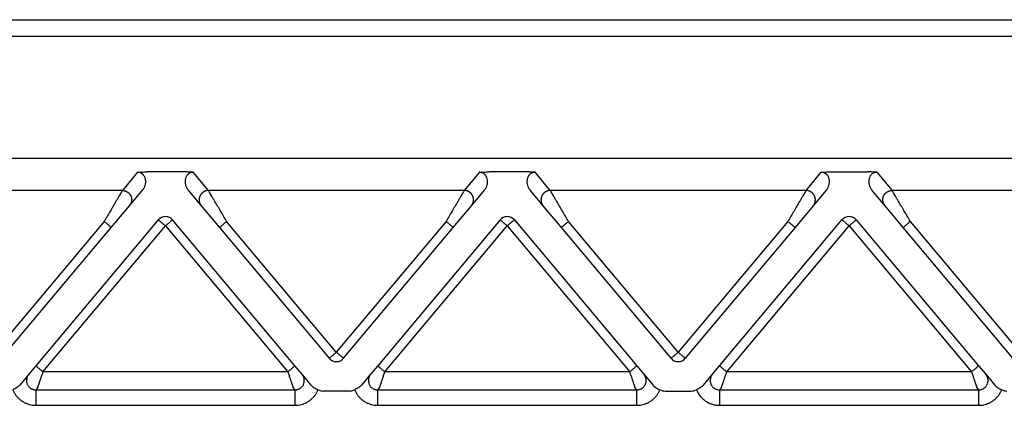
# Model space of a CAD drawing. Units: millimetres. Extents: x 46 to 343, y 152 to 362.
# Drawn here: x 146 to 177, y 275 to 287 of the extents above; entities that cross this region are included whole.
import ezdxf

# ---------------------------------------------------------------- set-up
doc = ezdxf.new("R2010")
doc.units = ezdxf.units.MM

msp = doc.modelspace()

# ---------------------------------------------------------------- linework, layer by layer
at = {"color": 2, "linetype": 'Continuous'}
for p, q in [((131.994, 286.909), (190.524, 286.909)), ((149.357, 282.004), (148.867, 281.42)), ((150.841, 282.015), (149.664, 282.015)), ((151.637, 281.42), (151.148, 282.004)), ((160.357, 282.004), (159.867, 281.42)), ((161.841, 282.015), (160.664, 282.015)), ((162.637, 281.42), (162.148, 282.004)), ((170.867, 281.42), (171.357, 282.004)), ((171.664, 282.015), (172.841, 282.015)), ((173.148, 282.004), (173.637, 281.42)), ((148.867, 281.42), (140.637, 281.42)), ((149.097, 280.929), (149.518, 281.43)), ((150.987, 281.43), (151.408, 280.929)), ((159.867, 281.42), (151.637, 281.42)), ((160.097, 280.929), (160.518, 281.43)), ((162.408, 280.929), (161.987, 281.43)), ((170.867, 281.42), (162.637, 281.42)), ((171.518, 281.43), (171.097, 280.929)), ((173.408, 280.929), (172.987, 281.43)), ((181.867, 281.42), (173.637, 281.42)), ((148.512, 280.231), (149.097, 280.929)), ((151.408, 280.929), (151.993, 280.231)), ((159.512, 280.231), (160.097, 280.929)), ((162.993, 280.231), (162.408, 280.929)), ((171.097, 280.929), (170.512, 280.231)), ((173.993, 280.231), (173.408, 280.929)), ((148.282, 280.424), (144.752, 276.218)), ((150.023, 280.476), (146.084, 275.781)), ((154.421, 275.781), (150.482, 280.476)), ((155.752, 276.218), (152.223, 280.424)), ((159.282, 280.424), (155.752, 276.218)), ((161.023, 280.476), (157.084, 275.781)), ((161.482, 280.476), (165.421, 275.781)), ((166.752, 276.218), (163.223, 280.424)), ((170.282, 280.424), (166.752, 276.218)), ((168.084, 275.781), (172.023, 280.476)), ((172.482, 280.476), (176.421, 275.781)), ((177.752, 276.218), (174.223, 280.424)), ((144.982, 276.025), (148.512, 280.231)), ((146.313, 275.589), (150.252, 280.283)), ((150.252, 280.283), (154.192, 275.589)), ((151.993, 280.231), (155.523, 276.025)), ((155.982, 276.025), (159.512, 280.231)), ((157.313, 275.589), (161.252, 280.283)), ((161.252, 280.283), (165.192, 275.589)), ((166.523, 276.025), (162.993, 280.231)), ((170.512, 280.231), (166.982, 276.025)), ((168.313, 275.589), (172.252, 280.283)), ((172.252, 280.283), (176.192, 275.589)), ((177.523, 276.025), (173.993, 280.231)), ((146.084, 275.781), (145.856, 275.511)), ((154.649, 275.511), (154.421, 275.781)), ((157.084, 275.781), (156.856, 275.511)), ((165.421, 275.781), (165.649, 275.511)), ((167.856, 275.511), (168.084, 275.781)), ((176.421, 275.781), (176.649, 275.511)), ((145.856, 275.511), (145.563, 275.161)), ((154.192, 275.589), (146.313, 275.589)), ((154.942, 275.161), (154.649, 275.511)), ((156.856, 275.511), (156.563, 275.161)), ((165.192, 275.589), (157.313, 275.589)), ((165.649, 275.511), (165.942, 275.161)), ((167.563, 275.161), (167.856, 275.511)), ((176.192, 275.589), (168.313, 275.589)), ((176.649, 275.511), (176.942, 275.161)), ((146.146, 275.091), (146.081, 275.013)), ((146.081, 275.013), (154.424, 275.013)), ((154.424, 275.013), (154.359, 275.091)), ((157.146, 275.091), (157.081, 275.013)), ((157.081, 275.013), (165.424, 275.013)), ((165.424, 275.013), (165.359, 275.091)), ((168.146, 275.091), (168.081, 275.013)), ((168.081, 275.013), (176.424, 275.013)), ((176.424, 275.013), (176.359, 275.091)), ((156.175, 274.973), (155.33, 274.973)), ((166.33, 274.973), (167.175, 274.973)), ((146.081, 274.515), (154.424, 274.515)), ((157.081, 274.515), (165.424, 274.515)), ((168.081, 274.515), (176.424, 274.515))]:
    msp.add_line(p, q, dxfattribs=at)
at = {"color": 7, "linetype": 'Continuous'}
for p, q in [((184.433, 286.373), (138.072, 286.373)), ((184.433, 282.446), (138.072, 282.446))]:
    msp.add_line(p, q, dxfattribs=at)
at = {"color": 2, "linetype": 'Continuous'}
for centre, start, end in [((150.252, 280.283), 90, 140), ((150.252, 280.283), 40, 90), ((161.252, 280.283), 90, 140), ((161.252, 280.283), 40, 90), ((172.252, 280.283), 90, 140), ((172.252, 280.283), 40, 90), ((155.752, 276.218), 220, 270), ((155.752, 276.218), 270, 320), ((166.752, 276.218), 220, 270), ((166.752, 276.218), 270, 320)]:
    msp.add_arc(centre, 0.3, start, end, dxfattribs=at)
for points, knots in [([(149.357, 282.004), (149.361, 282.005), (149.371, 282.005), (149.388, 282.007), (149.406, 282.008), (149.431, 282.009), (149.461, 282.011), (149.513, 282.013), (149.581, 282.015), (149.636, 282.015), (149.664, 282.015)], [0, 0, 0, 0, 0.0108475, 0.0315805, 0.049938, 0.0658136, 0.1054816, 0.1411152, 0.2221675, 0.3072882, 0.3072882, 0.3072882, 0.3072882]), ([(149.518, 281.43), (149.535, 281.454), (149.571, 281.502), (149.598, 281.571), (149.612, 281.627), (149.618, 281.669), (149.62, 281.711), (149.617, 281.753), (149.609, 281.794), (149.596, 281.837), (149.577, 281.877), (149.555, 281.908), (149.536, 281.93), (149.517, 281.948), (149.496, 281.963), (149.472, 281.978), (149.447, 281.989), (149.419, 281.998), (149.39, 282.003), (149.369, 282.004), (149.357, 282.004)], [0, 0, 0, 0, 0.0888783, 0.1783883, 0.2207026, 0.2627361, 0.3049206, 0.3461256, 0.3890486, 0.4306357, 0.4817219, 0.5200672, 0.5446009, 0.5687336, 0.5976306, 0.6216303, 0.6543917, 0.680027, 0.7087677, 0.742906, 0.742906, 0.742906, 0.742906]), ([(151.148, 282.004), (151.144, 282.005), (151.134, 282.005), (151.117, 282.007), (151.099, 282.008), (151.074, 282.009), (151.044, 282.011), (151.009, 282.012), (150.975, 282.013), (150.938, 282.014), (150.892, 282.015), (150.859, 282.015), (150.841, 282.015)], [0, 0, 0, 0, 0.0108475, 0.0315805, 0.049938, 0.0658136, 0.1054816, 0.1411152, 0.1696712, 0.2073052, 0.2533871, 0.3072897, 0.3072897, 0.3072897, 0.3072897]), ([(151.148, 282.004), (151.136, 282.004), (151.115, 282.003), (151.086, 281.998), (151.058, 281.989), (151.033, 281.978), (151.009, 281.963), (150.989, 281.948), (150.97, 281.93), (150.95, 281.909), (150.928, 281.877), (150.908, 281.836), (150.895, 281.792), (150.888, 281.753), (150.885, 281.712), (150.887, 281.67), (150.893, 281.627), (150.903, 281.587), (150.917, 281.546), (150.935, 281.506), (150.959, 281.466), (150.978, 281.442), (150.987, 281.43)], [0, 0, 0, 0, 0.0341383, 0.062879, 0.0885143, 0.1212757, 0.1452754, 0.1741724, 0.196686, 0.2228386, 0.2611838, 0.3122701, 0.3588201, 0.3967776, 0.433713, 0.480166, 0.5221996, 0.5645139, 0.6039776, 0.6515278, 0.6973544, 0.7431345, 0.7431345, 0.7431345, 0.7431345]), ([(160.357, 282.004), (160.361, 282.005), (160.371, 282.005), (160.388, 282.007), (160.406, 282.008), (160.431, 282.009), (160.461, 282.011), (160.513, 282.013), (160.581, 282.015), (160.636, 282.015), (160.664, 282.015)], [0, 0, 0, 0, 0.0108475, 0.0315805, 0.049938, 0.0658136, 0.1054816, 0.1411152, 0.2221675, 0.3072882, 0.3072882, 0.3072882, 0.3072882]), ([(160.518, 281.43), (160.527, 281.442), (160.546, 281.466), (160.57, 281.506), (160.588, 281.546), (160.603, 281.588), (160.612, 281.629), (160.618, 281.672), (160.62, 281.712), (160.616, 281.77), (160.598, 281.838), (160.565, 281.896), (160.536, 281.93), (160.517, 281.947), (160.496, 281.963), (160.472, 281.978), (160.447, 281.989), (160.419, 281.998), (160.39, 282.003), (160.369, 282.004), (160.357, 282.004)], [0, 0, 0, 0, 0.0457801, 0.0916067, 0.1391569, 0.1786207, 0.225449, 0.2629675, 0.3094205, 0.3463559, 0.4355015, 0.5198854, 0.5426214, 0.5685515, 0.5974485, 0.6214481, 0.6542095, 0.6798449, 0.7085855, 0.7427239, 0.7427239, 0.7427239, 0.7427239]), ([(162.148, 282.004), (162.144, 282.005), (162.134, 282.005), (162.117, 282.007), (162.099, 282.008), (162.074, 282.009), (162.044, 282.011), (162.002, 282.013), (161.959, 282.014), (161.914, 282.015), (161.875, 282.015), (161.851, 282.015), (161.841, 282.015)], [0, 0, 0, 0, 0.0108475, 0.0315805, 0.049938, 0.0658136, 0.1054816, 0.1411152, 0.1907534, 0.236168, 0.2756007, 0.3072897, 0.3072897, 0.3072897, 0.3072897]), ([(162.148, 282.004), (162.138, 282.004), (162.117, 282.003), (162.088, 281.998), (162.058, 281.989), (162.032, 281.977), (162.008, 281.962), (161.987, 281.947), (161.969, 281.93), (161.948, 281.905), (161.926, 281.873), (161.908, 281.834), (161.896, 281.794), (161.888, 281.751), (161.885, 281.709), (161.887, 281.666), (161.893, 281.626), (161.907, 281.569), (161.934, 281.502), (161.97, 281.454), (161.987, 281.43)], [0, 0, 0, 0, 0.0283283, 0.0628781, 0.0885135, 0.1212749, 0.1490435, 0.1741719, 0.1983046, 0.2228383, 0.2724925, 0.3122682, 0.3538553, 0.3967783, 0.4425634, 0.4801662, 0.5264726, 0.5645128, 0.6540228, 0.7429011, 0.7429011, 0.7429011, 0.7429011]), ([(171.357, 282.004), (171.361, 282.005), (171.371, 282.005), (171.388, 282.007), (171.406, 282.008), (171.431, 282.009), (171.461, 282.011), (171.503, 282.013), (171.546, 282.014), (171.591, 282.015), (171.63, 282.015), (171.654, 282.015), (171.664, 282.015)], [0, 0, 0, 0, 0.0108475, 0.0315805, 0.049938, 0.0658136, 0.1054816, 0.1411152, 0.1907534, 0.236168, 0.2756007, 0.3072897, 0.3072897, 0.3072897, 0.3072897]), ([(171.518, 281.43), (171.535, 281.454), (171.571, 281.502), (171.598, 281.569), (171.612, 281.626), (171.618, 281.667), (171.62, 281.711), (171.617, 281.753), (171.609, 281.794), (171.596, 281.837), (171.577, 281.877), (171.555, 281.908), (171.536, 281.93), (171.517, 281.947), (171.496, 281.963), (171.472, 281.978), (171.447, 281.989), (171.418, 281.998), (171.389, 282.003), (171.368, 282.004), (171.357, 282.004)], [0, 0, 0, 0, 0.0888783, 0.1783883, 0.2164284, 0.2627349, 0.3049194, 0.3461244, 0.3890474, 0.4306345, 0.4817207, 0.520066, 0.542802, 0.5687321, 0.5976291, 0.6216287, 0.6543901, 0.6800255, 0.710518, 0.7429051, 0.7429051, 0.7429051, 0.7429051]), ([(173.148, 282.004), (173.144, 282.005), (173.134, 282.005), (173.117, 282.007), (173.099, 282.008), (173.074, 282.009), (173.044, 282.011), (173.002, 282.013), (172.959, 282.014), (172.914, 282.015), (172.875, 282.015), (172.851, 282.015), (172.841, 282.015)], [0, 0, 0, 0, 0.0108475, 0.0315805, 0.049938, 0.0658136, 0.1054816, 0.1411152, 0.1907534, 0.236168, 0.2756007, 0.3072897, 0.3072897, 0.3072897, 0.3072897]), ([(173.148, 282.004), (173.136, 282.004), (173.115, 282.003), (173.086, 281.998), (173.058, 281.989), (173.033, 281.978), (173.009, 281.963), (172.988, 281.947), (172.969, 281.93), (172.95, 281.908), (172.928, 281.877), (172.909, 281.837), (172.896, 281.794), (172.888, 281.751), (172.885, 281.709), (172.887, 281.669), (172.893, 281.629), (172.902, 281.588), (172.917, 281.546), (172.935, 281.506), (172.959, 281.466), (172.978, 281.442), (172.987, 281.43)], [0, 0, 0, 0, 0.0341383, 0.062879, 0.0885143, 0.1212757, 0.1452754, 0.1741724, 0.2001025, 0.2228385, 0.2611837, 0.3122699, 0.3538571, 0.39678, 0.4425651, 0.480168, 0.5176864, 0.5645148, 0.6039786, 0.6515287, 0.6973554, 0.7431354, 0.7431354, 0.7431354, 0.7431354]), ([(148.867, 281.42), (148.865, 281.416), (148.857, 281.403), (148.846, 281.384), (148.835, 281.365), (148.824, 281.347), (148.812, 281.326), (148.79, 281.289), (148.757, 281.232), (148.71, 281.153), (148.648, 281.047), (148.57, 280.915), (148.478, 280.757), (148.381, 280.592), (148.316, 280.481), (148.282, 280.424)], [0, 0, 0, 0, 0.016654, 0.045286, 0.063777, 0.084966, 0.108577, 0.134625, 0.213925, 0.30684, 0.411513, 0.581956, 0.766841, 0.958917, 1.15533, 1.15533, 1.15533, 1.15533]), ([(148.867, 281.42), (148.879, 281.42), (148.903, 281.419), (148.934, 281.413), (148.959, 281.406), (148.978, 281.399), (148.997, 281.391), (149.012, 281.382), (149.025, 281.375), (149.034, 281.369), (149.043, 281.363), (149.052, 281.356), (149.061, 281.349), (149.069, 281.341), (149.078, 281.333), (149.086, 281.325), (149.094, 281.316), (149.101, 281.307), (149.108, 281.298), (149.115, 281.288), (149.122, 281.278), (149.128, 281.268), (149.133, 281.257), (149.139, 281.247), (149.143, 281.236), (149.148, 281.225), (149.152, 281.214), (149.155, 281.202), (149.158, 281.191), (149.161, 281.179), (149.163, 281.168), (149.165, 281.156), (149.166, 281.145), (149.166, 281.133), (149.167, 281.122), (149.167, 281.111), (149.166, 281.1), (149.165, 281.088), (149.164, 281.078), (149.161, 281.063), (149.158, 281.046), (149.152, 281.026), (149.145, 281.007), (149.134, 280.984), (149.119, 280.957), (149.104, 280.938), (149.097, 280.929)], [0, 0, 0, 0, 0.0350903, 0.0726481, 0.0923496, 0.1126396, 0.133496, 0.1548885, 0.1657766, 0.1767845, 0.1879065, 0.1991364, 0.2104676, 0.221893, 0.2334054, 0.2449968, 0.2566591, 0.2683839, 0.2801625, 0.2919858, 0.3038446, 0.3157297, 0.3276315, 0.3395406, 0.3514473, 0.3633421, 0.3752156, 0.3870583, 0.3988612, 0.4106151, 0.4223114, 0.4339415, 0.4454973, 0.4569709, 0.4683548, 0.4796421, 0.490826, 0.5019002, 0.5128589, 0.5236968, 0.5449871, 0.5657408, 0.58593, 0.6055347, 0.6429161, 0.6778601, 0.6778601, 0.6778601, 0.6778601]), ([(151.637, 281.42), (151.626, 281.42), (151.602, 281.419), (151.571, 281.413), (151.546, 281.406), (151.527, 281.399), (151.508, 281.391), (151.493, 281.382), (151.48, 281.375), (151.471, 281.369), (151.462, 281.363), (151.453, 281.356), (151.444, 281.349), (151.436, 281.341), (151.427, 281.333), (151.419, 281.325), (151.411, 281.316), (151.404, 281.307), (151.397, 281.298), (151.39, 281.288), (151.383, 281.278), (151.377, 281.268), (151.372, 281.257), (151.366, 281.247), (151.362, 281.236), (151.357, 281.225), (151.353, 281.214), (151.35, 281.202), (151.347, 281.191), (151.344, 281.179), (151.342, 281.168), (151.34, 281.156), (151.339, 281.145), (151.339, 281.133), (151.338, 281.122), (151.338, 281.111), (151.339, 281.1), (151.34, 281.088), (151.341, 281.078), (151.344, 281.063), (151.347, 281.046), (151.353, 281.026), (151.36, 281.007), (151.371, 280.984), (151.386, 280.957), (151.4, 280.938), (151.408, 280.929)], [0, 0, 0, 0, 0.0350903, 0.0726481, 0.0923496, 0.1126396, 0.133496, 0.1548885, 0.1657766, 0.1767845, 0.1879065, 0.1991364, 0.2104676, 0.221893, 0.2334054, 0.2449968, 0.2566591, 0.2683839, 0.2801625, 0.2919858, 0.3038446, 0.3157297, 0.3276315, 0.3395406, 0.3514473, 0.3633421, 0.3752156, 0.3870583, 0.3988612, 0.4106151, 0.4223114, 0.4339415, 0.4454973, 0.4569709, 0.4683548, 0.4796421, 0.490826, 0.5019002, 0.5128589, 0.5236968, 0.5449871, 0.5657408, 0.58593, 0.6055347, 0.6429161, 0.6778601, 0.6778601, 0.6778601, 0.6778601]), ([(152.223, 280.424), (152.189, 280.481), (152.124, 280.592), (152.027, 280.757), (151.935, 280.915), (151.857, 281.047), (151.795, 281.153), (151.748, 281.232), (151.715, 281.289), (151.693, 281.326), (151.681, 281.347), (151.67, 281.365), (151.659, 281.384), (151.648, 281.403), (151.64, 281.416), (151.637, 281.42)], [0, 0, 0, 0, 0.196412, 0.388489, 0.573373, 0.743817, 0.84849, 0.941405, 1.020705, 1.046753, 1.070364, 1.091552, 1.110044, 1.138676, 1.15533, 1.15533, 1.15533, 1.15533]), ([(159.867, 281.42), (159.865, 281.416), (159.857, 281.403), (159.846, 281.384), (159.835, 281.365), (159.824, 281.347), (159.812, 281.326), (159.79, 281.289), (159.757, 281.232), (159.71, 281.153), (159.648, 281.047), (159.57, 280.915), (159.478, 280.757), (159.381, 280.592), (159.316, 280.481), (159.282, 280.424)], [0, 0, 0, 0, 0.016654, 0.045286, 0.063777, 0.084966, 0.108577, 0.134625, 0.213925, 0.30684, 0.411513, 0.581956, 0.766841, 0.958917, 1.15533, 1.15533, 1.15533, 1.15533]), ([(160.097, 280.929), (160.104, 280.938), (160.119, 280.957), (160.134, 280.984), (160.145, 281.007), (160.152, 281.026), (160.158, 281.046), (160.161, 281.063), (160.164, 281.078), (160.165, 281.088), (160.166, 281.1), (160.167, 281.111), (160.167, 281.122), (160.166, 281.133), (160.166, 281.145), (160.165, 281.156), (160.163, 281.168), (160.161, 281.179), (160.158, 281.191), (160.155, 281.202), (160.152, 281.214), (160.148, 281.225), (160.143, 281.236), (160.139, 281.247), (160.133, 281.257), (160.128, 281.268), (160.122, 281.278), (160.115, 281.288), (160.108, 281.298), (160.101, 281.307), (160.094, 281.316), (160.086, 281.325), (160.078, 281.333), (160.069, 281.341), (160.061, 281.349), (160.052, 281.356), (160.043, 281.363), (160.034, 281.369), (160.025, 281.375), (160.012, 281.382), (159.997, 281.391), (159.978, 281.399), (159.959, 281.406), (159.934, 281.413), (159.903, 281.419), (159.879, 281.42), (159.867, 281.42)], [0, 0, 0, 0, 0.034944, 0.0723254, 0.09193, 0.1121193, 0.132873, 0.1541633, 0.1650012, 0.1759599, 0.1870341, 0.198218, 0.2095052, 0.2208892, 0.2323628, 0.2439186, 0.2555487, 0.267245, 0.2789989, 0.2908017, 0.3026445, 0.314518, 0.3264128, 0.3383195, 0.3502285, 0.3621304, 0.3740155, 0.3858743, 0.3976976, 0.4094762, 0.421201, 0.4328633, 0.4444547, 0.455967, 0.4673925, 0.4787237, 0.4899536, 0.5010755, 0.5120834, 0.5229715, 0.5443641, 0.5652205, 0.5855105, 0.605212, 0.6427697, 0.6778601, 0.6778601, 0.6778601, 0.6778601]), ([(162.637, 281.42), (162.626, 281.42), (162.602, 281.419), (162.571, 281.413), (162.546, 281.406), (162.527, 281.399), (162.508, 281.391), (162.493, 281.382), (162.48, 281.375), (162.471, 281.369), (162.462, 281.363), (162.453, 281.356), (162.444, 281.349), (162.436, 281.341), (162.427, 281.333), (162.419, 281.325), (162.411, 281.316), (162.404, 281.307), (162.397, 281.298), (162.39, 281.288), (162.383, 281.278), (162.377, 281.268), (162.372, 281.257), (162.366, 281.247), (162.362, 281.236), (162.357, 281.225), (162.353, 281.214), (162.35, 281.202), (162.347, 281.191), (162.344, 281.179), (162.342, 281.168), (162.34, 281.156), (162.339, 281.145), (162.339, 281.133), (162.338, 281.122), (162.338, 281.111), (162.339, 281.1), (162.34, 281.088), (162.341, 281.078), (162.344, 281.063), (162.347, 281.046), (162.353, 281.026), (162.36, 281.007), (162.371, 280.984), (162.386, 280.957), (162.4, 280.938), (162.408, 280.929)], [0, 0, 0, 0, 0.0350903, 0.0726481, 0.0923496, 0.1126396, 0.133496, 0.1548885, 0.1657766, 0.1767845, 0.1879065, 0.1991364, 0.2104676, 0.221893, 0.2334054, 0.2449968, 0.2566591, 0.2683839, 0.2801625, 0.2919858, 0.3038446, 0.3157297, 0.3276315, 0.3395406, 0.3514473, 0.3633421, 0.3752156, 0.3870583, 0.3988612, 0.4106151, 0.4223114, 0.4339415, 0.4454973, 0.4569709, 0.4683548, 0.4796421, 0.490826, 0.5019002, 0.5128589, 0.5236968, 0.5449871, 0.5657408, 0.58593, 0.6055347, 0.6429161, 0.6778601, 0.6778601, 0.6778601, 0.6778601]), ([(163.223, 280.424), (163.189, 280.481), (163.124, 280.592), (163.027, 280.757), (162.935, 280.915), (162.857, 281.047), (162.795, 281.153), (162.748, 281.232), (162.715, 281.289), (162.693, 281.326), (162.681, 281.347), (162.67, 281.365), (162.659, 281.384), (162.648, 281.403), (162.64, 281.416), (162.637, 281.42)], [0, 0, 0, 0, 0.196412, 0.388489, 0.573373, 0.743817, 0.84849, 0.941405, 1.020705, 1.046753, 1.070364, 1.091552, 1.110044, 1.138676, 1.15533, 1.15533, 1.15533, 1.15533]), ([(170.867, 281.42), (170.865, 281.416), (170.857, 281.403), (170.846, 281.384), (170.835, 281.365), (170.824, 281.347), (170.812, 281.326), (170.79, 281.289), (170.757, 281.232), (170.71, 281.153), (170.648, 281.047), (170.57, 280.915), (170.478, 280.757), (170.381, 280.592), (170.316, 280.481), (170.282, 280.424)], [0, 0, 0, 0, 0.016654, 0.045286, 0.063777, 0.084966, 0.108577, 0.134625, 0.213925, 0.30684, 0.411513, 0.581956, 0.766841, 0.958917, 1.15533, 1.15533, 1.15533, 1.15533]), ([(171.097, 280.929), (171.104, 280.938), (171.119, 280.957), (171.134, 280.984), (171.145, 281.007), (171.152, 281.026), (171.158, 281.046), (171.161, 281.063), (171.164, 281.078), (171.165, 281.088), (171.166, 281.1), (171.167, 281.111), (171.167, 281.122), (171.166, 281.133), (171.166, 281.145), (171.165, 281.156), (171.163, 281.168), (171.161, 281.179), (171.158, 281.191), (171.155, 281.202), (171.152, 281.214), (171.148, 281.225), (171.143, 281.236), (171.139, 281.247), (171.133, 281.257), (171.128, 281.268), (171.122, 281.278), (171.115, 281.288), (171.108, 281.298), (171.101, 281.307), (171.094, 281.316), (171.086, 281.325), (171.078, 281.333), (171.069, 281.341), (171.061, 281.349), (171.052, 281.356), (171.043, 281.363), (171.034, 281.369), (171.025, 281.375), (171.012, 281.382), (170.997, 281.391), (170.978, 281.399), (170.959, 281.406), (170.934, 281.413), (170.903, 281.419), (170.879, 281.42), (170.867, 281.42)], [0, 0, 0, 0, 0.034944, 0.0723254, 0.09193, 0.1121193, 0.132873, 0.1541633, 0.1650012, 0.1759599, 0.1870341, 0.198218, 0.2095052, 0.2208892, 0.2323628, 0.2439186, 0.2555487, 0.267245, 0.2789989, 0.2908017, 0.3026445, 0.314518, 0.3264128, 0.3383195, 0.3502285, 0.3621304, 0.3740155, 0.3858743, 0.3976976, 0.4094762, 0.421201, 0.4328633, 0.4444547, 0.455967, 0.4673925, 0.4787237, 0.4899536, 0.5010755, 0.5120834, 0.5229715, 0.5443641, 0.5652205, 0.5855105, 0.605212, 0.6427697, 0.6778601, 0.6778601, 0.6778601, 0.6778601]), ([(173.408, 280.929), (173.4, 280.938), (173.386, 280.957), (173.371, 280.984), (173.36, 281.007), (173.353, 281.026), (173.347, 281.046), (173.344, 281.063), (173.341, 281.078), (173.34, 281.088), (173.339, 281.1), (173.338, 281.111), (173.338, 281.122), (173.339, 281.133), (173.339, 281.145), (173.34, 281.156), (173.342, 281.168), (173.344, 281.179), (173.347, 281.191), (173.35, 281.202), (173.353, 281.214), (173.357, 281.225), (173.362, 281.236), (173.366, 281.247), (173.372, 281.257), (173.377, 281.268), (173.383, 281.278), (173.39, 281.288), (173.397, 281.298), (173.404, 281.307), (173.411, 281.316), (173.419, 281.325), (173.427, 281.333), (173.436, 281.341), (173.444, 281.349), (173.453, 281.356), (173.462, 281.363), (173.471, 281.369), (173.48, 281.375), (173.493, 281.382), (173.508, 281.391), (173.527, 281.399), (173.546, 281.406), (173.571, 281.413), (173.602, 281.419), (173.626, 281.42), (173.637, 281.42)], [0, 0, 0, 0, 0.034944, 0.0723254, 0.09193, 0.1121193, 0.132873, 0.1541633, 0.1650012, 0.1759599, 0.1870341, 0.198218, 0.2095052, 0.2208892, 0.2323628, 0.2439186, 0.2555487, 0.267245, 0.2789989, 0.2908017, 0.3026445, 0.314518, 0.3264128, 0.3383195, 0.3502285, 0.3621304, 0.3740155, 0.3858743, 0.3976976, 0.4094762, 0.421201, 0.4328633, 0.4444547, 0.455967, 0.4673925, 0.4787237, 0.4899536, 0.5010755, 0.5120834, 0.5229715, 0.5443641, 0.5652205, 0.5855105, 0.605212, 0.6427697, 0.6778601, 0.6778601, 0.6778601, 0.6778601]), ([(174.223, 280.424), (174.189, 280.481), (174.124, 280.592), (174.027, 280.757), (173.935, 280.915), (173.857, 281.047), (173.795, 281.153), (173.748, 281.232), (173.715, 281.289), (173.693, 281.326), (173.681, 281.347), (173.67, 281.365), (173.659, 281.384), (173.648, 281.403), (173.64, 281.416), (173.637, 281.42)], [0, 0, 0, 0, 0.196412, 0.388489, 0.573373, 0.743817, 0.84849, 0.941405, 1.020705, 1.046753, 1.070364, 1.091552, 1.110044, 1.138676, 1.15533, 1.15533, 1.15533, 1.15533]), ([(148.512, 280.231), (148.509, 280.234), (148.504, 280.238), (148.492, 280.249), (148.472, 280.265), (148.443, 280.29), (148.407, 280.32), (148.367, 280.353), (148.325, 280.389), (148.297, 280.412), (148.282, 280.424)], [0, 0, 0, 0, 0.0105318, 0.0210635, 0.0492552, 0.087868, 0.1352972, 0.1895716, 0.2437903, 0.3, 0.3, 0.3, 0.3]), ([(150.023, 280.476), (150.026, 280.473), (150.031, 280.469), (150.045, 280.457), (150.065, 280.44), (150.082, 280.426), (150.09, 280.419)], [0, 0, 0, 0, 0.01141807, 0.02283614, 0.05496705, 0.08786797, 0.08786797, 0.08786797, 0.08786797]), ([(150.09, 280.419), (150.103, 280.408), (150.128, 280.388), (150.166, 280.356), (150.199, 280.328), (150.229, 280.303), (150.245, 280.29), (150.252, 280.283)], [0, 0, 0, 0, 0.0512042, 0.097327, 0.1488727, 0.1815012, 0.212132, 0.212132, 0.212132, 0.212132]), ([(150.252, 280.283), (150.267, 280.296), (150.297, 280.32), (150.339, 280.356), (150.378, 280.389), (150.403, 280.41), (150.415, 280.419)], [0, 0, 0, 0, 0.0585271, 0.114805, 0.1662817, 0.212132, 0.212132, 0.212132, 0.212132]), ([(150.415, 280.419), (150.424, 280.427), (150.44, 280.441), (150.46, 280.457), (150.474, 280.469), (150.479, 280.473), (150.482, 280.476)], [0, 0, 0, 0, 0.03480346, 0.06503183, 0.0764499, 0.08786797, 0.08786797, 0.08786797, 0.08786797]), ([(151.993, 280.231), (151.996, 280.234), (152.001, 280.238), (152.013, 280.249), (152.033, 280.265), (152.062, 280.29), (152.098, 280.32), (152.138, 280.353), (152.18, 280.389), (152.208, 280.412), (152.223, 280.424)], [0, 0, 0, 0, 0.0105318, 0.0210635, 0.0492552, 0.087868, 0.1352972, 0.1895716, 0.2437903, 0.3, 0.3, 0.3, 0.3]), ([(159.512, 280.231), (159.509, 280.234), (159.504, 280.238), (159.492, 280.249), (159.472, 280.265), (159.443, 280.29), (159.407, 280.32), (159.367, 280.353), (159.325, 280.389), (159.297, 280.412), (159.282, 280.424)], [0, 0, 0, 0, 0.0105318, 0.0210635, 0.0492552, 0.087868, 0.1352972, 0.1895716, 0.2437903, 0.3, 0.3, 0.3, 0.3]), ([(161.023, 280.476), (161.026, 280.473), (161.031, 280.469), (161.045, 280.457), (161.065, 280.44), (161.081, 280.427), (161.09, 280.419)], [0, 0, 0, 0, 0.01141807, 0.02283614, 0.05462001, 0.08786797, 0.08786797, 0.08786797, 0.08786797]), ([(161.09, 280.419), (161.103, 280.409), (161.128, 280.388), (161.166, 280.356), (161.199, 280.328), (161.229, 280.303), (161.245, 280.29), (161.252, 280.283)], [0, 0, 0, 0, 0.0505139, 0.097327, 0.1491309, 0.1811963, 0.212132, 0.212132, 0.212132, 0.212132]), ([(161.252, 280.283), (161.267, 280.296), (161.297, 280.32), (161.339, 280.356), (161.378, 280.389), (161.403, 280.409), (161.415, 280.419)], [0, 0, 0, 0, 0.0585271, 0.114805, 0.1654074, 0.212132, 0.212132, 0.212132, 0.212132]), ([(161.415, 280.419), (161.424, 280.427), (161.44, 280.441), (161.46, 280.457), (161.474, 280.469), (161.479, 280.473), (161.482, 280.476)], [0, 0, 0, 0, 0.03485356, 0.06503183, 0.0764499, 0.08786797, 0.08786797, 0.08786797, 0.08786797]), ([(162.993, 280.231), (162.996, 280.234), (163.001, 280.238), (163.013, 280.249), (163.033, 280.265), (163.062, 280.29), (163.098, 280.32), (163.138, 280.353), (163.18, 280.389), (163.208, 280.412), (163.223, 280.424)], [0, 0, 0, 0, 0.0105318, 0.0210635, 0.0492552, 0.087868, 0.1352972, 0.1895716, 0.2437903, 0.3, 0.3, 0.3, 0.3]), ([(170.512, 280.231), (170.509, 280.234), (170.504, 280.238), (170.492, 280.249), (170.472, 280.265), (170.443, 280.29), (170.407, 280.32), (170.367, 280.353), (170.325, 280.389), (170.297, 280.412), (170.282, 280.424)], [0, 0, 0, 0, 0.0105318, 0.0210635, 0.0492552, 0.087868, 0.1352972, 0.1895716, 0.2437903, 0.3, 0.3, 0.3, 0.3]), ([(172.023, 280.476), (172.026, 280.473), (172.031, 280.469), (172.046, 280.457), (172.065, 280.44), (172.082, 280.426), (172.09, 280.419)], [0, 0, 0, 0, 0.01141807, 0.02283614, 0.05513464, 0.08786797, 0.08786797, 0.08786797, 0.08786797]), ([(172.09, 280.419), (172.103, 280.409), (172.128, 280.388), (172.166, 280.356), (172.199, 280.328), (172.229, 280.303), (172.245, 280.29), (172.252, 280.283)], [0, 0, 0, 0, 0.0505965, 0.097327, 0.1489547, 0.1815278, 0.212132, 0.212132, 0.212132, 0.212132]), ([(172.252, 280.283), (172.267, 280.296), (172.297, 280.32), (172.339, 280.356), (172.378, 280.389), (172.403, 280.41), (172.415, 280.419)], [0, 0, 0, 0, 0.0585271, 0.114805, 0.166398, 0.212132, 0.212132, 0.212132, 0.212132]), ([(172.415, 280.419), (172.424, 280.427), (172.441, 280.441), (172.46, 280.457), (172.474, 280.469), (172.479, 280.473), (172.482, 280.476)], [0, 0, 0, 0, 0.03505766, 0.06503183, 0.0764499, 0.08786797, 0.08786797, 0.08786797, 0.08786797]), ([(174.223, 280.424), (174.208, 280.412), (174.18, 280.389), (174.138, 280.353), (174.098, 280.32), (174.062, 280.29), (174.033, 280.265), (174.013, 280.249), (174.001, 280.238), (173.996, 280.234), (173.993, 280.231)], [0, 0, 0, 0, 0.0562097, 0.1104284, 0.1647028, 0.212132, 0.2507448, 0.2789365, 0.2894682, 0.3, 0.3, 0.3, 0.3]), ([(155.59, 276.081), (155.581, 276.074), (155.565, 276.06), (155.545, 276.043), (155.531, 276.032), (155.526, 276.027), (155.523, 276.025)], [0, 0, 0, 0, 0.03474299, 0.06503183, 0.0764499, 0.08786797, 0.08786797, 0.08786797, 0.08786797]), ([(155.752, 276.218), (155.738, 276.205), (155.708, 276.18), (155.666, 276.145), (155.627, 276.112), (155.602, 276.091), (155.59, 276.081)], [0, 0, 0, 0, 0.0585271, 0.114805, 0.1652187, 0.212132, 0.212132, 0.212132, 0.212132]), ([(155.915, 276.081), (155.902, 276.092), (155.877, 276.113), (155.835, 276.149), (155.794, 276.183), (155.764, 276.208), (155.752, 276.218)], [0, 0, 0, 0, 0.0514352, 0.097327, 0.165882, 0.212132, 0.212132, 0.212132, 0.212132]), ([(155.982, 276.025), (155.979, 276.027), (155.974, 276.032), (155.961, 276.043), (155.941, 276.059), (155.925, 276.073), (155.915, 276.081)], [0, 0, 0, 0, 0.01141807, 0.02283614, 0.05055913, 0.08786797, 0.08786797, 0.08786797, 0.08786797]), ([(166.59, 276.081), (166.581, 276.074), (166.565, 276.06), (166.545, 276.044), (166.531, 276.032), (166.526, 276.027), (166.523, 276.025)], [0, 0, 0, 0, 0.034391, 0.06503183, 0.0764499, 0.08786797, 0.08786797, 0.08786797, 0.08786797]), ([(166.752, 276.218), (166.738, 276.205), (166.708, 276.18), (166.666, 276.145), (166.627, 276.112), (166.602, 276.091), (166.59, 276.081)], [0, 0, 0, 0, 0.0585271, 0.114805, 0.1649013, 0.212132, 0.212132, 0.212132, 0.212132]), ([(166.915, 276.081), (166.902, 276.092), (166.877, 276.113), (166.839, 276.145), (166.806, 276.173), (166.777, 276.197), (166.76, 276.211), (166.752, 276.218)], [0, 0, 0, 0, 0.0506849, 0.097327, 0.1485092, 0.1814918, 0.212132, 0.212132, 0.212132, 0.212132]), ([(166.982, 276.025), (166.979, 276.027), (166.974, 276.032), (166.96, 276.044), (166.94, 276.06), (166.924, 276.074), (166.915, 276.081)], [0, 0, 0, 0, 0.01141807, 0.02283614, 0.05397203, 0.08786797, 0.08786797, 0.08786797, 0.08786797]), ([(146.313, 275.589), (146.299, 275.601), (146.271, 275.624), (146.229, 275.66), (146.189, 275.693), (146.153, 275.723), (146.124, 275.748), (146.104, 275.764), (146.092, 275.775), (146.086, 275.779), (146.084, 275.781)], [0, 0, 0, 0, 0.0562097, 0.1104284, 0.1647028, 0.212132, 0.2507448, 0.2789365, 0.2894682, 0.3, 0.3, 0.3, 0.3]), ([(154.421, 275.781), (154.419, 275.779), (154.413, 275.775), (154.401, 275.764), (154.381, 275.748), (154.352, 275.723), (154.316, 275.693), (154.276, 275.66), (154.234, 275.624), (154.206, 275.601), (154.192, 275.589)], [0, 0, 0, 0, 0.0105318, 0.0210635, 0.0492552, 0.087868, 0.1352972, 0.1895716, 0.2437903, 0.3, 0.3, 0.3, 0.3]), ([(157.084, 275.781), (157.086, 275.779), (157.092, 275.775), (157.104, 275.764), (157.124, 275.748), (157.153, 275.723), (157.189, 275.693), (157.229, 275.66), (157.271, 275.624), (157.299, 275.601), (157.313, 275.589)], [0, 0, 0, 0, 0.0105318, 0.0210635, 0.0492552, 0.087868, 0.1352972, 0.1895716, 0.2437903, 0.3, 0.3, 0.3, 0.3]), ([(165.192, 275.589), (165.206, 275.601), (165.234, 275.624), (165.276, 275.66), (165.316, 275.693), (165.352, 275.723), (165.381, 275.748), (165.401, 275.764), (165.413, 275.775), (165.419, 275.779), (165.421, 275.781)], [0, 0, 0, 0, 0.0562097, 0.1104284, 0.1647028, 0.212132, 0.2507448, 0.2789365, 0.2894682, 0.3, 0.3, 0.3, 0.3]), ([(168.084, 275.781), (168.086, 275.779), (168.092, 275.775), (168.104, 275.764), (168.124, 275.748), (168.153, 275.723), (168.189, 275.693), (168.229, 275.66), (168.271, 275.624), (168.299, 275.601), (168.313, 275.589)], [0, 0, 0, 0, 0.0105318, 0.0210635, 0.0492552, 0.087868, 0.1352972, 0.1895716, 0.2437903, 0.3, 0.3, 0.3, 0.3]), ([(176.421, 275.781), (176.419, 275.779), (176.413, 275.775), (176.401, 275.764), (176.381, 275.748), (176.352, 275.723), (176.316, 275.693), (176.276, 275.66), (176.234, 275.624), (176.206, 275.601), (176.192, 275.589)], [0, 0, 0, 0, 0.0105318, 0.0210635, 0.0492552, 0.087868, 0.1352972, 0.1895716, 0.2437903, 0.3, 0.3, 0.3, 0.3]), ([(145.856, 275.511), (145.846, 275.497), (145.826, 275.471), (145.803, 275.424), (145.788, 275.375), (145.783, 275.332), (145.782, 275.293), (145.786, 275.259), (145.795, 275.223), (145.807, 275.188), (145.824, 275.155), (145.845, 275.125), (145.869, 275.098), (145.893, 275.077), (145.916, 275.061), (145.936, 275.048), (145.959, 275.037), (145.99, 275.025), (146.031, 275.015), (146.065, 275.014), (146.081, 275.013)], [0, 0, 0, 0, 0.0499471, 0.0999277, 0.1571061, 0.1997685, 0.2320053, 0.2716521, 0.3041151, 0.3435142, 0.3799363, 0.415386, 0.4550287, 0.4872424, 0.5118374, 0.5371372, 0.5600131, 0.5870414, 0.637188, 0.6866866, 0.6866866, 0.6866866, 0.6866866]), ([(146.146, 275.091), (146.147, 275.091), (146.147, 275.094), (146.149, 275.098), (146.15, 275.103), (146.152, 275.108), (146.154, 275.113), (146.155, 275.116), (146.156, 275.118), (146.157, 275.122), (146.158, 275.126), (146.16, 275.13), (146.161, 275.134), (146.162, 275.138), (146.163, 275.142), (146.166, 275.15), (146.17, 275.163), (146.176, 275.18), (146.183, 275.199), (146.19, 275.22), (146.197, 275.241), (146.206, 275.268), (146.217, 275.3), (146.229, 275.338), (146.242, 275.377), (146.258, 275.423), (146.275, 275.474), (146.294, 275.531), (146.307, 275.569), (146.313, 275.589)], [0, 0, 0, 0, 0.002942, 0.007304, 0.0129068, 0.0197908, 0.0236008, 0.0265087, 0.0292463, 0.032545, 0.0371365, 0.0421843, 0.046018, 0.0495113, 0.0535375, 0.0589702, 0.075695, 0.0941961, 0.1143979, 0.135755, 0.1585328, 0.182652, 0.2202414, 0.2600642, 0.3018626, 0.3453786, 0.4041821, 0.4643773, 0.5254051, 0.5254051, 0.5254051, 0.5254051]), ([(154.192, 275.589), (154.198, 275.569), (154.211, 275.531), (154.23, 275.474), (154.247, 275.423), (154.263, 275.377), (154.276, 275.338), (154.288, 275.3), (154.299, 275.268), (154.308, 275.241), (154.315, 275.22), (154.322, 275.199), (154.329, 275.18), (154.334, 275.163), (154.339, 275.15), (154.342, 275.142), (154.343, 275.138), (154.344, 275.134), (154.345, 275.13), (154.347, 275.126), (154.348, 275.122), (154.349, 275.118), (154.35, 275.116), (154.351, 275.113), (154.353, 275.108), (154.355, 275.103), (154.356, 275.098), (154.358, 275.094), (154.358, 275.091), (154.359, 275.091)], [0, 0, 0, 0, 0.0610278, 0.121223, 0.1800266, 0.2235426, 0.2653409, 0.3051637, 0.3427531, 0.3668723, 0.3896502, 0.4110072, 0.431209, 0.4497101, 0.4664349, 0.4718676, 0.4758939, 0.4793871, 0.4832209, 0.4882687, 0.4928602, 0.4961589, 0.4988964, 0.5018043, 0.5056143, 0.5124984, 0.5181012, 0.5224631, 0.5254051, 0.5254051, 0.5254051, 0.5254051]), ([(154.424, 275.013), (154.433, 275.013), (154.45, 275.013), (154.474, 275.016), (154.498, 275.021), (154.523, 275.028), (154.546, 275.037), (154.569, 275.048), (154.59, 275.061), (154.623, 275.085), (154.662, 275.124), (154.699, 275.187), (154.72, 275.256), (154.724, 275.313), (154.719, 275.354), (154.715, 275.378), (154.709, 275.401), (154.7, 275.425), (154.69, 275.448), (154.678, 275.47), (154.664, 275.491), (154.654, 275.504), (154.649, 275.511)], [0, 0, 0, 0, 0.0274738, 0.0498889, 0.0748095, 0.0997319, 0.1267601, 0.1496361, 0.1761942, 0.1995307, 0.2711064, 0.3429904, 0.4144815, 0.4864838, 0.5134062, 0.5364227, 0.559379, 0.5864111, 0.6113053, 0.6364118, 0.6611111, 0.686417, 0.686417, 0.686417, 0.686417]), ([(156.856, 275.511), (156.851, 275.504), (156.841, 275.491), (156.827, 275.47), (156.815, 275.448), (156.801, 275.418), (156.789, 275.378), (156.781, 275.321), (156.785, 275.256), (156.802, 275.197), (156.825, 275.155), (156.844, 275.126), (156.867, 275.1), (156.897, 275.073), (156.937, 275.047), (156.975, 275.03), (157.007, 275.021), (157.031, 275.016), (157.055, 275.013), (157.072, 275.013), (157.081, 275.013)], [0, 0, 0, 0, 0.0253059, 0.0500052, 0.0751117, 0.1000059, 0.1502144, 0.1998532, 0.2718555, 0.3433466, 0.3828149, 0.4152173, 0.4472955, 0.4870735, 0.5368185, 0.5867823, 0.6117047, 0.6366252, 0.6590403, 0.6865142, 0.6865142, 0.6865142, 0.6865142]), ([(157.146, 275.091), (157.147, 275.091), (157.147, 275.094), (157.149, 275.098), (157.15, 275.103), (157.152, 275.108), (157.154, 275.113), (157.155, 275.116), (157.156, 275.118), (157.157, 275.122), (157.158, 275.126), (157.16, 275.13), (157.161, 275.134), (157.162, 275.138), (157.163, 275.142), (157.166, 275.15), (157.17, 275.163), (157.176, 275.18), (157.183, 275.199), (157.19, 275.22), (157.197, 275.241), (157.206, 275.268), (157.217, 275.3), (157.229, 275.338), (157.242, 275.377), (157.258, 275.423), (157.275, 275.474), (157.294, 275.531), (157.307, 275.569), (157.313, 275.589)], [0, 0, 0, 0, 0.002942, 0.007304, 0.0129068, 0.0197908, 0.0236008, 0.0265087, 0.0292463, 0.032545, 0.0371365, 0.0421843, 0.046018, 0.0495113, 0.0535375, 0.0589702, 0.075695, 0.0941961, 0.1143979, 0.135755, 0.1585328, 0.182652, 0.2202414, 0.2600642, 0.3018626, 0.3453786, 0.4041821, 0.4643773, 0.5254051, 0.5254051, 0.5254051, 0.5254051]), ([(165.192, 275.589), (165.198, 275.569), (165.211, 275.531), (165.23, 275.474), (165.247, 275.423), (165.263, 275.377), (165.276, 275.338), (165.288, 275.3), (165.299, 275.268), (165.308, 275.241), (165.315, 275.22), (165.322, 275.199), (165.329, 275.18), (165.334, 275.163), (165.339, 275.15), (165.342, 275.142), (165.343, 275.138), (165.344, 275.134), (165.345, 275.13), (165.347, 275.126), (165.348, 275.122), (165.349, 275.118), (165.35, 275.116), (165.351, 275.113), (165.353, 275.108), (165.355, 275.103), (165.356, 275.098), (165.358, 275.094), (165.358, 275.091), (165.359, 275.091)], [0, 0, 0, 0, 0.0610278, 0.121223, 0.1800266, 0.2235426, 0.2653409, 0.3051637, 0.3427531, 0.3668723, 0.3896502, 0.4110072, 0.431209, 0.4497101, 0.4664349, 0.4718676, 0.4758939, 0.4793871, 0.4832209, 0.4882687, 0.4928602, 0.4961589, 0.4988964, 0.5018043, 0.5056143, 0.5124984, 0.5181012, 0.5224631, 0.5254051, 0.5254051, 0.5254051, 0.5254051]), ([(165.424, 275.013), (165.44, 275.014), (165.474, 275.015), (165.515, 275.025), (165.546, 275.037), (165.569, 275.048), (165.59, 275.061), (165.614, 275.078), (165.638, 275.1), (165.661, 275.127), (165.681, 275.155), (165.697, 275.186), (165.71, 275.22), (165.718, 275.256), (165.723, 275.293), (165.722, 275.326), (165.719, 275.354), (165.715, 275.378), (165.709, 275.401), (165.7, 275.425), (165.69, 275.449), (165.677, 275.471), (165.664, 275.492), (165.653, 275.505), (165.649, 275.511)], [0, 0, 0, 0, 0.0494985, 0.0996452, 0.1266734, 0.1495493, 0.1761075, 0.199444, 0.239222, 0.2713002, 0.30675, 0.3431721, 0.3749893, 0.4150338, 0.4546806, 0.4869174, 0.5138398, 0.5368562, 0.5598126, 0.5868446, 0.6136743, 0.6368451, 0.6637276, 0.6868501, 0.6868501, 0.6868501, 0.6868501]), ([(167.856, 275.511), (167.846, 275.497), (167.826, 275.471), (167.803, 275.424), (167.788, 275.375), (167.783, 275.33), (167.782, 275.292), (167.787, 275.258), (167.795, 275.223), (167.807, 275.188), (167.825, 275.155), (167.846, 275.124), (167.869, 275.098), (167.894, 275.076), (167.916, 275.06), (167.937, 275.048), (167.959, 275.037), (167.982, 275.028), (168.006, 275.021), (168.03, 275.016), (168.055, 275.013), (168.072, 275.013), (168.081, 275.013)], [0, 0, 0, 0, 0.0499471, 0.0999277, 0.1571061, 0.1997685, 0.2358385, 0.2716535, 0.3041165, 0.3435156, 0.3829838, 0.4153862, 0.4550289, 0.4872426, 0.5141436, 0.5371371, 0.5600131, 0.5870413, 0.6101913, 0.636884, 0.6592992, 0.686773, 0.686773, 0.686773, 0.686773]), ([(168.146, 275.091), (168.147, 275.091), (168.147, 275.094), (168.149, 275.098), (168.15, 275.103), (168.152, 275.108), (168.154, 275.113), (168.155, 275.116), (168.156, 275.118), (168.157, 275.122), (168.158, 275.126), (168.16, 275.13), (168.161, 275.134), (168.162, 275.138), (168.163, 275.142), (168.166, 275.15), (168.17, 275.163), (168.176, 275.18), (168.183, 275.199), (168.19, 275.22), (168.197, 275.241), (168.206, 275.268), (168.217, 275.3), (168.229, 275.338), (168.242, 275.377), (168.258, 275.423), (168.275, 275.474), (168.294, 275.531), (168.307, 275.569), (168.313, 275.589)], [0, 0, 0, 0, 0.002942, 0.007304, 0.0129068, 0.0197908, 0.0236008, 0.0265087, 0.0292463, 0.032545, 0.0371365, 0.0421843, 0.046018, 0.0495113, 0.0535375, 0.0589702, 0.075695, 0.0941961, 0.1143979, 0.135755, 0.1585328, 0.182652, 0.2202414, 0.2600642, 0.3018626, 0.3453786, 0.4041821, 0.4643773, 0.5254051, 0.5254051, 0.5254051, 0.5254051]), ([(176.192, 275.589), (176.198, 275.569), (176.211, 275.531), (176.23, 275.474), (176.247, 275.423), (176.263, 275.377), (176.276, 275.338), (176.288, 275.3), (176.299, 275.268), (176.308, 275.241), (176.315, 275.22), (176.322, 275.199), (176.329, 275.18), (176.334, 275.163), (176.339, 275.15), (176.342, 275.142), (176.343, 275.138), (176.344, 275.134), (176.345, 275.13), (176.347, 275.126), (176.348, 275.122), (176.349, 275.118), (176.35, 275.116), (176.351, 275.113), (176.353, 275.108), (176.355, 275.103), (176.356, 275.098), (176.358, 275.094), (176.358, 275.091), (176.359, 275.091)], [0, 0, 0, 0, 0.0610278, 0.121223, 0.1800266, 0.2235426, 0.2653409, 0.3051637, 0.3427531, 0.3668723, 0.3896502, 0.4110072, 0.431209, 0.4497101, 0.4664349, 0.4718676, 0.4758939, 0.4793871, 0.4832209, 0.4882687, 0.4928602, 0.4961589, 0.4988964, 0.5018043, 0.5056143, 0.5124984, 0.5181012, 0.5224631, 0.5254051, 0.5254051, 0.5254051, 0.5254051]), ([(176.424, 275.013), (176.433, 275.013), (176.45, 275.013), (176.475, 275.016), (176.499, 275.021), (176.531, 275.031), (176.568, 275.047), (176.606, 275.072), (176.637, 275.099), (176.66, 275.125), (176.68, 275.155), (176.703, 275.197), (176.72, 275.256), (176.724, 275.313), (176.719, 275.354), (176.715, 275.379), (176.708, 275.402), (176.7, 275.425), (176.69, 275.448), (176.678, 275.469), (176.665, 275.491), (176.654, 275.504), (176.649, 275.511)], [0, 0, 0, 0, 0.0274738, 0.0498889, 0.0765817, 0.0997317, 0.1496955, 0.1994405, 0.2352112, 0.2712983, 0.3037006, 0.3431689, 0.4146601, 0.4866624, 0.5135848, 0.5366012, 0.5623658, 0.5865898, 0.6098315, 0.6365904, 0.6600119, 0.6865954, 0.6865954, 0.6865954, 0.6865954]), ([(145.563, 275.161), (145.549, 275.146), (145.519, 275.115), (145.464, 275.077), (145.405, 275.043), (145.363, 275.024), (145.342, 275.014)], [0, 0, 0, 0, 0.0622694, 0.1297359, 0.1992481, 0.2682806, 0.2682806, 0.2682806, 0.2682806]), ([(145.342, 275.014), (145.346, 275.004), (145.354, 274.985), (145.369, 274.952), (145.39, 274.914), (145.416, 274.872), (145.444, 274.831), (145.475, 274.793), (145.508, 274.757), (145.544, 274.722), (145.581, 274.69), (145.621, 274.66), (145.662, 274.633), (145.704, 274.609), (145.749, 274.587), (145.806, 274.563), (145.878, 274.539), (145.955, 274.524), (146.023, 274.516), (146.062, 274.515), (146.081, 274.515)], [0, 0, 0, 0, 0.030881, 0.0617895, 0.1110993, 0.1604522, 0.2097705, 0.2591145, 0.3084385, 0.3577747, 0.407106, 0.4564348, 0.5056515, 0.5548515, 0.6040808, 0.6532685, 0.7415673, 0.8297162, 0.8882264, 0.9466983, 0.9466983, 0.9466983, 0.9466983]), ([(146.081, 275.013), (146.081, 275.008), (146.081, 274.992), (146.081, 274.96), (146.081, 274.912), (146.081, 274.848), (146.081, 274.773), (146.081, 274.689), (146.081, 274.602), (146.081, 274.544), (146.081, 274.515)], [0, 0, 0, 0, 0.0150982, 0.0467802, 0.0956319, 0.1603022, 0.2376376, 0.323047, 0.4114358, 0.4980973, 0.4980973, 0.4980973, 0.4980973]), ([(154.424, 274.515), (154.443, 274.515), (154.482, 274.516), (154.55, 274.524), (154.627, 274.539), (154.699, 274.563), (154.756, 274.587), (154.801, 274.609), (154.843, 274.633), (154.884, 274.66), (154.924, 274.69), (154.961, 274.722), (154.997, 274.757), (155.03, 274.793), (155.061, 274.831), (155.089, 274.872), (155.115, 274.914), (155.136, 274.952), (155.151, 274.985), (155.159, 275.004), (155.163, 275.014)], [0, 0, 0, 0, 0.0584719, 0.1169821, 0.205131, 0.2934298, 0.3426175, 0.3918468, 0.4410468, 0.4902635, 0.5395923, 0.5889236, 0.6382598, 0.6875838, 0.7369278, 0.7862461, 0.835599, 0.8849088, 0.9158173, 0.9466983, 0.9466983, 0.9466983, 0.9466983]), ([(154.424, 274.515), (154.424, 274.544), (154.424, 274.602), (154.424, 274.689), (154.424, 274.773), (154.424, 274.848), (154.424, 274.912), (154.424, 274.96), (154.424, 274.992), (154.424, 275.008), (154.424, 275.013)], [0, 0, 0, 0, 0.0866615, 0.1750504, 0.2604598, 0.3377951, 0.4024654, 0.4513171, 0.4829992, 0.4980973, 0.4980973, 0.4980973, 0.4980973]), ([(154.942, 275.161), (154.956, 275.146), (154.986, 275.115), (155.04, 275.077), (155.1, 275.043), (155.142, 275.024), (155.163, 275.014)], [0, 0, 0, 0, 0.0622694, 0.1297359, 0.1992481, 0.2682806, 0.2682806, 0.2682806, 0.2682806]), ([(155.163, 275.014), (155.192, 275.002), (155.245, 274.98), (155.303, 274.975), (155.33, 274.973)], [0, 0, 0, 0, 0.091801, 0.1723408, 0.1723408, 0.1723408, 0.1723408]), ([(156.175, 274.973), (156.202, 274.975), (156.26, 274.98), (156.313, 275.002), (156.342, 275.014)], [0, 0, 0, 0, 0.0805397, 0.1723408, 0.1723408, 0.1723408, 0.1723408]), ([(156.563, 275.161), (156.549, 275.146), (156.519, 275.115), (156.464, 275.077), (156.405, 275.043), (156.363, 275.024), (156.342, 275.014)], [0, 0, 0, 0, 0.0622694, 0.1297359, 0.1992481, 0.2682806, 0.2682806, 0.2682806, 0.2682806]), ([(156.342, 275.014), (156.346, 275.004), (156.354, 274.985), (156.369, 274.952), (156.39, 274.914), (156.416, 274.872), (156.444, 274.831), (156.475, 274.793), (156.508, 274.757), (156.544, 274.722), (156.581, 274.69), (156.621, 274.66), (156.662, 274.633), (156.704, 274.609), (156.749, 274.587), (156.806, 274.563), (156.878, 274.539), (156.955, 274.524), (157.023, 274.516), (157.062, 274.515), (157.081, 274.515)], [0, 0, 0, 0, 0.030881, 0.0617895, 0.1110993, 0.1604522, 0.2097705, 0.2591145, 0.3084385, 0.3577747, 0.407106, 0.4564348, 0.5056515, 0.5548515, 0.6040808, 0.6532685, 0.7415673, 0.8297162, 0.8882264, 0.9466983, 0.9466983, 0.9466983, 0.9466983]), ([(157.081, 275.013), (157.081, 275.008), (157.081, 274.992), (157.081, 274.96), (157.081, 274.912), (157.081, 274.848), (157.081, 274.773), (157.081, 274.689), (157.081, 274.602), (157.081, 274.544), (157.081, 274.515)], [0, 0, 0, 0, 0.0150982, 0.0467802, 0.0956319, 0.1603022, 0.2376376, 0.323047, 0.4114358, 0.4980973, 0.4980973, 0.4980973, 0.4980973]), ([(165.424, 274.515), (165.443, 274.515), (165.482, 274.516), (165.55, 274.524), (165.627, 274.539), (165.699, 274.563), (165.756, 274.587), (165.801, 274.609), (165.843, 274.633), (165.884, 274.66), (165.924, 274.69), (165.961, 274.722), (165.997, 274.757), (166.03, 274.793), (166.061, 274.831), (166.089, 274.872), (166.115, 274.914), (166.136, 274.952), (166.151, 274.985), (166.159, 275.004), (166.163, 275.014)], [0, 0, 0, 0, 0.0584719, 0.1169821, 0.205131, 0.2934298, 0.3426175, 0.3918468, 0.4410468, 0.4902635, 0.5395923, 0.5889236, 0.6382598, 0.6875838, 0.7369278, 0.7862461, 0.835599, 0.8849088, 0.9158173, 0.9466983, 0.9466983, 0.9466983, 0.9466983]), ([(165.424, 274.515), (165.424, 274.544), (165.424, 274.602), (165.424, 274.689), (165.424, 274.773), (165.424, 274.848), (165.424, 274.912), (165.424, 274.96), (165.424, 274.992), (165.424, 275.008), (165.424, 275.013)], [0, 0, 0, 0, 0.0866615, 0.1750504, 0.2604598, 0.3377951, 0.4024654, 0.4513171, 0.4829992, 0.4980973, 0.4980973, 0.4980973, 0.4980973]), ([(165.942, 275.161), (165.956, 275.146), (165.986, 275.115), (166.04, 275.077), (166.1, 275.043), (166.142, 275.024), (166.163, 275.014)], [0, 0, 0, 0, 0.0622694, 0.1297359, 0.1992481, 0.2682806, 0.2682806, 0.2682806, 0.2682806]), ([(166.163, 275.014), (166.192, 275.002), (166.245, 274.98), (166.303, 274.975), (166.33, 274.973)], [0, 0, 0, 0, 0.091801, 0.1723408, 0.1723408, 0.1723408, 0.1723408]), ([(167.175, 274.973), (167.202, 274.975), (167.26, 274.98), (167.313, 275.002), (167.342, 275.014)], [0, 0, 0, 0, 0.0805397, 0.1723408, 0.1723408, 0.1723408, 0.1723408]), ([(167.563, 275.161), (167.549, 275.146), (167.519, 275.115), (167.464, 275.077), (167.405, 275.043), (167.363, 275.024), (167.342, 275.014)], [0, 0, 0, 0, 0.0622694, 0.1297359, 0.1992481, 0.2682806, 0.2682806, 0.2682806, 0.2682806]), ([(167.342, 275.014), (167.356, 274.983), (167.388, 274.911), (167.445, 274.828), (167.5, 274.765), (167.542, 274.723), (167.587, 274.685), (167.655, 274.636), (167.742, 274.587), (167.834, 274.552), (167.906, 274.534), (167.965, 274.523), (168.023, 274.516), (168.062, 274.515), (168.081, 274.515)], [0, 0, 0, 0, 0.1029947, 0.2365479, 0.2987227, 0.3551622, 0.4135029, 0.473808, 0.6072204, 0.7105582, 0.7695903, 0.8285803, 0.8903448, 0.9463454, 0.9463454, 0.9463454, 0.9463454]), ([(168.081, 275.013), (168.081, 275.008), (168.081, 274.992), (168.081, 274.96), (168.081, 274.912), (168.081, 274.848), (168.081, 274.773), (168.081, 274.689), (168.081, 274.602), (168.081, 274.544), (168.081, 274.515)], [0, 0, 0, 0, 0.0150982, 0.0467802, 0.0956319, 0.1603022, 0.2376376, 0.323047, 0.4114358, 0.4980973, 0.4980973, 0.4980973, 0.4980973]), ([(176.424, 274.515), (176.443, 274.515), (176.482, 274.516), (176.55, 274.524), (176.627, 274.539), (176.699, 274.563), (176.756, 274.587), (176.801, 274.609), (176.843, 274.633), (176.884, 274.66), (176.924, 274.69), (176.961, 274.722), (176.997, 274.757), (177.03, 274.793), (177.061, 274.831), (177.089, 274.872), (177.115, 274.914), (177.136, 274.952), (177.151, 274.985), (177.159, 275.004), (177.163, 275.014)], [0, 0, 0, 0, 0.0584719, 0.1169821, 0.205131, 0.2934298, 0.3426175, 0.3918468, 0.4410468, 0.4902635, 0.5395923, 0.5889236, 0.6382598, 0.6875838, 0.7369278, 0.7862461, 0.835599, 0.8849088, 0.9158173, 0.9466983, 0.9466983, 0.9466983, 0.9466983]), ([(176.424, 274.515), (176.424, 274.544), (176.424, 274.602), (176.424, 274.689), (176.424, 274.773), (176.424, 274.848), (176.424, 274.912), (176.424, 274.96), (176.424, 274.992), (176.424, 275.008), (176.424, 275.013)], [0, 0, 0, 0, 0.0866615, 0.1750504, 0.2604598, 0.3377951, 0.4024654, 0.4513171, 0.4829992, 0.4980973, 0.4980973, 0.4980973, 0.4980973]), ([(176.942, 275.161), (176.956, 275.146), (176.986, 275.115), (177.04, 275.077), (177.1, 275.043), (177.142, 275.024), (177.163, 275.014)], [0, 0, 0, 0, 0.0622694, 0.1297359, 0.1992481, 0.2682806, 0.2682806, 0.2682806, 0.2682806]), ([(177.163, 275.014), (177.192, 275.002), (177.245, 274.98), (177.303, 274.975), (177.33, 274.973)], [0, 0, 0, 0, 0.091801, 0.1723408, 0.1723408, 0.1723408, 0.1723408])]:
    msp.add_open_spline(points, degree=3, knots=knots, dxfattribs=at)

doc.saveas('drawing.dxf')
